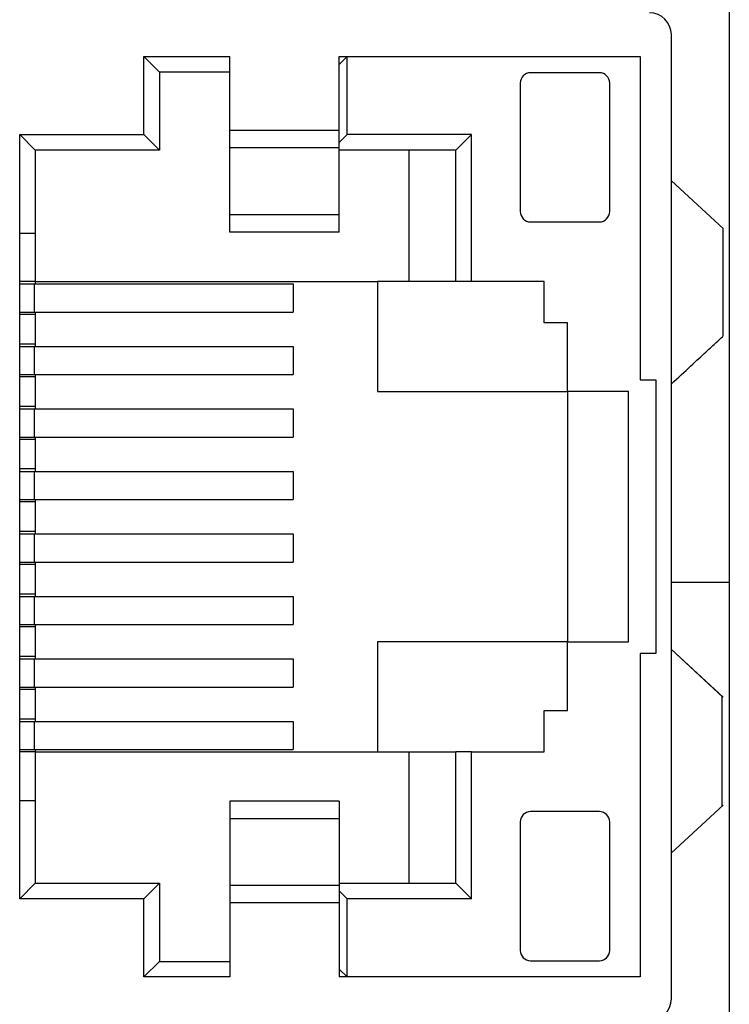
# Model space of a CAD drawing. Units: inches. Extents: x 0.43 to 8.11, y -6.69 to -4.28.
# Drawn here: x 2.79 to 2.9, y -5.62 to -5.47 of the extents above; entities that cross this region are included whole.
import ezdxf

# ---------------------------------------------------------------- set-up
doc = ezdxf.new("R2010")
doc.units = ezdxf.units.IN
doc.header["$MEASUREMENT"] = 0
doc.layers.add('Layer 1', color=7, linetype='Continuous')

# ---------------------------------------------------------------- blocks, each defined once
blk = doc.blocks.new('block 700')
at = {"layer": 'Layer 1', "color": 7, "lineweight": 25}
blk.add_lwpolyline([(2.89292, -5.49208), (2.90118, -5.4997)], dxfattribs=at)
blk = doc.blocks.new('block 701')
at = {"layer": 'Layer 1', "color": 7, "lineweight": 25}
blk.add_open_spline([(2.89292, -5.52458), (2.89399, -5.52359), (2.89505, -5.52261), (2.896, -5.52174), (2.89694, -5.52086), (2.89776, -5.5201), (2.89844, -5.51948), (2.89913, -5.51885), (2.89967, -5.51835), (2.90007, -5.51797), (2.90048, -5.51761), (2.90074, -5.51736), (2.90091, -5.5172), (2.90108, -5.51705), (2.90115, -5.51698), (2.90117, -5.51697)], degree=3, knots=[0, 0, 0, 0, 1, 1, 1, 2, 2, 2, 3, 3, 3, 4, 4, 4, 5, 5, 5, 5], dxfattribs=at)
blk = doc.blocks.new('block 703')
at = {"layer": 'Layer 1', "color": 7, "lineweight": 25}
blk.add_lwpolyline([(2.89292, -5.56707), (2.90115, -5.57467)], dxfattribs=at)
blk = doc.blocks.new('block 704')
at = {"layer": 'Layer 1', "color": 7, "lineweight": 25}
blk.add_lwpolyline([(2.89292, -5.59958), (2.90118, -5.59196)], dxfattribs=at)
blk = doc.blocks.new('block 707')
at = {"layer": 'Layer 1', "color": 7, "lineweight": 25}
blk.add_lwpolyline([(2.78867, -5.57857), (2.791, -5.57857)], dxfattribs=at)
blk = doc.blocks.new('block 708')
at = {"layer": 'Layer 1', "color": 7, "lineweight": 25}
blk.add_lwpolyline([(2.78867, -5.51308), (2.791, -5.51308)], dxfattribs=at)
blk = doc.blocks.new('block 709')
at = {"layer": 'Layer 1', "color": 7, "lineweight": 25}
blk.add_lwpolyline([(2.78867, -5.52307), (2.791, -5.52307)], dxfattribs=at)
blk = doc.blocks.new('block 710')
at = {"layer": 'Layer 1', "color": 7, "lineweight": 25}
blk.add_lwpolyline([(2.78867, -5.53308), (2.791, -5.53308)], dxfattribs=at)
blk = doc.blocks.new('block 711')
at = {"layer": 'Layer 1', "color": 7, "lineweight": 25}
blk.add_lwpolyline([(2.78867, -5.54308), (2.791, -5.54308)], dxfattribs=at)
blk = doc.blocks.new('block 712')
at = {"layer": 'Layer 1', "color": 7, "lineweight": 25}
blk.add_lwpolyline([(2.78867, -5.55307), (2.791, -5.55307)], dxfattribs=at)
blk = doc.blocks.new('block 713')
at = {"layer": 'Layer 1', "color": 7, "lineweight": 25}
blk.add_lwpolyline([(2.78867, -5.56307), (2.791, -5.56307)], dxfattribs=at)
blk = doc.blocks.new('block 714')
at = {"layer": 'Layer 1', "color": 7, "lineweight": 25}
blk.add_lwpolyline([(2.78867, -5.57308), (2.791, -5.57308)], dxfattribs=at)
blk = doc.blocks.new('block 715')
at = {"layer": 'Layer 1', "color": 7, "lineweight": 25}
blk.add_lwpolyline([(2.78867, -5.58308), (2.791, -5.58308)], dxfattribs=at)
blk = doc.blocks.new('block 716')
at = {"layer": 'Layer 1', "color": 7, "lineweight": 25}
blk.add_lwpolyline([(2.78867, -5.50857), (2.791, -5.50857)], dxfattribs=at)
blk = doc.blocks.new('block 717')
at = {"layer": 'Layer 1', "color": 7, "lineweight": 25}
blk.add_lwpolyline([(2.78867, -5.51858), (2.791, -5.51858)], dxfattribs=at)
blk = doc.blocks.new('block 718')
at = {"layer": 'Layer 1', "color": 7, "lineweight": 25}
blk.add_lwpolyline([(2.78867, -5.52858), (2.791, -5.52858)], dxfattribs=at)
blk = doc.blocks.new('block 719')
at = {"layer": 'Layer 1', "color": 7, "lineweight": 25}
blk.add_lwpolyline([(2.78867, -5.53857), (2.791, -5.53857)], dxfattribs=at)
blk = doc.blocks.new('block 720')
at = {"layer": 'Layer 1', "color": 7, "lineweight": 25}
blk.add_lwpolyline([(2.78867, -5.54857), (2.791, -5.54857)], dxfattribs=at)
blk = doc.blocks.new('block 721')
at = {"layer": 'Layer 1', "color": 7, "lineweight": 25}
blk.add_lwpolyline([(2.78867, -5.55858), (2.791, -5.55858)], dxfattribs=at)
blk = doc.blocks.new('block 722')
at = {"layer": 'Layer 1', "color": 7, "lineweight": 25}
blk.add_lwpolyline([(2.78867, -5.56858), (2.791, -5.56858)], dxfattribs=at)
blk = doc.blocks.new('block 1356')
at = {"layer": 'Layer 1', "color": 7, "lineweight": 25}
blk.add_lwpolyline([(2.89292, -5.49208), (2.90118, -5.4997)], dxfattribs=at)
blk = doc.blocks.new('block 1357')
at = {"layer": 'Layer 1', "color": 7, "lineweight": 25}
blk.add_lwpolyline([(2.85093, -5.4872), (2.85093, -5.50821)], dxfattribs=at)
blk = doc.blocks.new('block 1358')
at = {"layer": 'Layer 1', "color": 7, "lineweight": 25}
blk.add_open_spline([(2.89292, -5.52458), (2.89399, -5.52359), (2.89505, -5.52261), (2.896, -5.52174), (2.89694, -5.52086), (2.89776, -5.5201), (2.89844, -5.51948), (2.89913, -5.51885), (2.89967, -5.51835), (2.90007, -5.51797), (2.90048, -5.51761), (2.90074, -5.51736), (2.90091, -5.5172), (2.90108, -5.51705), (2.90115, -5.51698), (2.90117, -5.51697)], degree=3, knots=[0, 0, 0, 0, 1, 1, 1, 2, 2, 2, 3, 3, 3, 4, 4, 4, 5, 5, 5, 5], dxfattribs=at)
blk = doc.blocks.new('block 1359')
at = {"layer": 'Layer 1', "color": 7, "lineweight": 25}
blk.add_lwpolyline([(2.78867, -5.50045), (2.79117, -5.50045)], dxfattribs=at)
blk = doc.blocks.new('block 1361')
at = {"layer": 'Layer 1', "color": 7, "lineweight": 25}
blk.add_lwpolyline([(2.90105, -5.59208), (2.90105, -5.57457)], dxfattribs=at)
blk = doc.blocks.new('block 1362')
at = {"layer": 'Layer 1', "color": 7, "lineweight": 25}
blk.add_lwpolyline([(2.89292, -5.56707), (2.90118, -5.57469)], dxfattribs=at)
blk = doc.blocks.new('block 1363')
at = {"layer": 'Layer 1', "color": 7, "lineweight": 25}
blk.add_lwpolyline([(2.89292, -5.59958), (2.90118, -5.59196)], dxfattribs=at)
blk = doc.blocks.new('block 1364')
at = {"layer": 'Layer 1', "color": 7, "lineweight": 25}
blk.add_lwpolyline([(2.89292, -5.62295), (2.89292, -5.4687)], dxfattribs=at)
blk = doc.blocks.new('block 1388')
at = {"layer": 'Layer 1', "color": 7, "lineweight": 25}
blk.add_open_spline([(2.88942, -5.62645), (2.89136, -5.62645), (2.89292, -5.62488), (2.89292, -5.62295)], degree=3, dxfattribs=at)
blk = doc.blocks.new('block 1389')
at = {"layer": 'Layer 1', "color": 7, "lineweight": 25}
blk.add_open_spline([(2.89292, -5.4687), (2.89292, -5.46677), (2.89136, -5.4652), (2.88942, -5.4652)], degree=3, dxfattribs=at)
blk = doc.blocks.new('block 1390')
at = {"layer": 'Layer 1', "color": 7, "lineweight": 25}
blk.add_lwpolyline([(2.88792, -5.4722), (2.88792, -5.52395)], dxfattribs=at)
blk = doc.blocks.new('block 1391')
at = {"layer": 'Layer 1', "color": 7, "lineweight": 25}
blk.add_lwpolyline([(2.88792, -5.52395), (2.89042, -5.52395)], dxfattribs=at)
blk = doc.blocks.new('block 1392')
at = {"layer": 'Layer 1', "color": 7, "lineweight": 25}
blk.add_lwpolyline([(2.89042, -5.52395), (2.89042, -5.56769)], dxfattribs=at)
blk = doc.blocks.new('block 1393')
at = {"layer": 'Layer 1', "color": 7, "lineweight": 25}
blk.add_lwpolyline([(2.89042, -5.56769), (2.88792, -5.56769)], dxfattribs=at)
blk = doc.blocks.new('block 1394')
at = {"layer": 'Layer 1', "color": 7, "lineweight": 25}
blk.add_lwpolyline([(2.88792, -5.56769), (2.88792, -5.61945)], dxfattribs=at)
blk = doc.blocks.new('block 1395')
at = {"layer": 'Layer 1', "color": 7, "lineweight": 25}
blk.add_lwpolyline([(2.88792, -5.61945), (2.8398, -5.61945)], dxfattribs=at)
blk = doc.blocks.new('block 1396')
at = {"layer": 'Layer 1', "color": 7, "lineweight": 25}
blk.add_lwpolyline([(2.8398, -5.60761), (2.8398, -5.61945)], dxfattribs=at)
blk = doc.blocks.new('block 1397')
at = {"layer": 'Layer 1', "color": 7, "lineweight": 25}
blk.add_lwpolyline([(2.8398, -5.60761), (2.8223, -5.60761)], dxfattribs=at)
blk = doc.blocks.new('block 1398')
at = {"layer": 'Layer 1', "color": 7, "lineweight": 25}
blk.add_lwpolyline([(2.8223, -5.60761), (2.8223, -5.61945)], dxfattribs=at)
blk = doc.blocks.new('block 1399')
at = {"layer": 'Layer 1', "color": 7, "lineweight": 25}
blk.add_lwpolyline([(2.8223, -5.61945), (2.80855, -5.61945)], dxfattribs=at)
blk = doc.blocks.new('block 1400')
at = {"layer": 'Layer 1', "color": 7, "lineweight": 25}
blk.add_lwpolyline([(2.80855, -5.61945), (2.80855, -5.60695)], dxfattribs=at)
blk = doc.blocks.new('block 1401')
at = {"layer": 'Layer 1', "color": 7, "lineweight": 25}
blk.add_lwpolyline([(2.80855, -5.60695), (2.78867, -5.60695)], dxfattribs=at)
blk = doc.blocks.new('block 1402')
at = {"layer": 'Layer 1', "color": 7, "lineweight": 25}
blk.add_lwpolyline([(2.78867, -5.60695), (2.78867, -5.4847)], dxfattribs=at)
blk = doc.blocks.new('block 1403')
at = {"layer": 'Layer 1', "color": 7, "lineweight": 25}
blk.add_lwpolyline([(2.78867, -5.4847), (2.80855, -5.4847)], dxfattribs=at)
blk = doc.blocks.new('block 1404')
at = {"layer": 'Layer 1', "color": 7, "lineweight": 25}
blk.add_lwpolyline([(2.80855, -5.4847), (2.80855, -5.4722)], dxfattribs=at)
blk = doc.blocks.new('block 1405')
at = {"layer": 'Layer 1', "color": 7, "lineweight": 25}
blk.add_lwpolyline([(2.80855, -5.4722), (2.8223, -5.4722)], dxfattribs=at)
blk = doc.blocks.new('block 1406')
at = {"layer": 'Layer 1', "color": 7, "lineweight": 25}
blk.add_lwpolyline([(2.8223, -5.48404), (2.8223, -5.4722)], dxfattribs=at)
blk = doc.blocks.new('block 1407')
at = {"layer": 'Layer 1', "color": 7, "lineweight": 25}
blk.add_lwpolyline([(2.8398, -5.48404), (2.8223, -5.48404)], dxfattribs=at)
blk = doc.blocks.new('block 1408')
at = {"layer": 'Layer 1', "color": 7, "lineweight": 25}
blk.add_lwpolyline([(2.8398, -5.48404), (2.8398, -5.4722)], dxfattribs=at)
blk = doc.blocks.new('block 1409')
at = {"layer": 'Layer 1', "color": 7, "lineweight": 25}
blk.add_lwpolyline([(2.8398, -5.4722), (2.88792, -5.4722)], dxfattribs=at)
blk = doc.blocks.new('block 1410')
at = {"layer": 'Layer 1', "color": 7, "lineweight": 25}
blk.add_lwpolyline([(2.79117, -5.58346), (2.78867, -5.58346)], dxfattribs=at)
blk = doc.blocks.new('block 1411')
at = {"layer": 'Layer 1', "color": 7, "lineweight": 25}
blk.add_lwpolyline([(2.79117, -5.57821), (2.79117, -5.57857)], dxfattribs=at)
blk = doc.blocks.new('block 1412')
at = {"layer": 'Layer 1', "color": 7, "lineweight": 25}
blk.add_lwpolyline([(2.79117, -5.58308), (2.79117, -5.58346)], dxfattribs=at)
blk = doc.blocks.new('block 1413')
at = {"layer": 'Layer 1', "color": 7, "lineweight": 25}
blk.add_lwpolyline([(2.79117, -5.57821), (2.78867, -5.57821)], dxfattribs=at)
blk = doc.blocks.new('block 1414')
at = {"layer": 'Layer 1', "color": 7, "lineweight": 25}
blk.add_lwpolyline([(2.79117, -5.57345), (2.78867, -5.57345)], dxfattribs=at)
blk = doc.blocks.new('block 1415')
at = {"layer": 'Layer 1', "color": 7, "lineweight": 25}
blk.add_lwpolyline([(2.79117, -5.5682), (2.79117, -5.56858)], dxfattribs=at)
blk = doc.blocks.new('block 1416')
at = {"layer": 'Layer 1', "color": 7, "lineweight": 25}
blk.add_lwpolyline([(2.79117, -5.57308), (2.79117, -5.57345)], dxfattribs=at)
blk = doc.blocks.new('block 1417')
at = {"layer": 'Layer 1', "color": 7, "lineweight": 25}
blk.add_lwpolyline([(2.79117, -5.5682), (2.78867, -5.5682)], dxfattribs=at)
blk = doc.blocks.new('block 1418')
at = {"layer": 'Layer 1', "color": 7, "lineweight": 25}
blk.add_lwpolyline([(2.79117, -5.56345), (2.78867, -5.56345)], dxfattribs=at)
blk = doc.blocks.new('block 1419')
at = {"layer": 'Layer 1', "color": 7, "lineweight": 25}
blk.add_lwpolyline([(2.79117, -5.5582), (2.79117, -5.55858)], dxfattribs=at)
blk = doc.blocks.new('block 1420')
at = {"layer": 'Layer 1', "color": 7, "lineweight": 25}
blk.add_lwpolyline([(2.79117, -5.56307), (2.79117, -5.56345)], dxfattribs=at)
blk = doc.blocks.new('block 1421')
at = {"layer": 'Layer 1', "color": 7, "lineweight": 25}
blk.add_lwpolyline([(2.79117, -5.5582), (2.78867, -5.5582)], dxfattribs=at)
blk = doc.blocks.new('block 1422')
at = {"layer": 'Layer 1', "color": 7, "lineweight": 25}
blk.add_lwpolyline([(2.79117, -5.55345), (2.78867, -5.55345)], dxfattribs=at)
blk = doc.blocks.new('block 1423')
at = {"layer": 'Layer 1', "color": 7, "lineweight": 25}
blk.add_lwpolyline([(2.79117, -5.5482), (2.79117, -5.54857)], dxfattribs=at)
blk = doc.blocks.new('block 1424')
at = {"layer": 'Layer 1', "color": 7, "lineweight": 25}
blk.add_lwpolyline([(2.79117, -5.55307), (2.79117, -5.55345)], dxfattribs=at)
blk = doc.blocks.new('block 1425')
at = {"layer": 'Layer 1', "color": 7, "lineweight": 25}
blk.add_lwpolyline([(2.79117, -5.5482), (2.78867, -5.5482)], dxfattribs=at)
blk = doc.blocks.new('block 1426')
at = {"layer": 'Layer 1', "color": 7, "lineweight": 25}
blk.add_lwpolyline([(2.79117, -5.54346), (2.78867, -5.54346)], dxfattribs=at)
blk = doc.blocks.new('block 1427')
at = {"layer": 'Layer 1', "color": 7, "lineweight": 25}
blk.add_lwpolyline([(2.79117, -5.53819), (2.79117, -5.53857)], dxfattribs=at)
blk = doc.blocks.new('block 1428')
at = {"layer": 'Layer 1', "color": 7, "lineweight": 25}
blk.add_lwpolyline([(2.79117, -5.54308), (2.79117, -5.54346)], dxfattribs=at)
blk = doc.blocks.new('block 1429')
at = {"layer": 'Layer 1', "color": 7, "lineweight": 25}
blk.add_lwpolyline([(2.79117, -5.53819), (2.78867, -5.53819)], dxfattribs=at)
blk = doc.blocks.new('block 1430')
at = {"layer": 'Layer 1', "color": 7, "lineweight": 25}
blk.add_lwpolyline([(2.79117, -5.53345), (2.78867, -5.53345)], dxfattribs=at)
blk = doc.blocks.new('block 1431')
at = {"layer": 'Layer 1', "color": 7, "lineweight": 25}
blk.add_lwpolyline([(2.79117, -5.5282), (2.79117, -5.52858)], dxfattribs=at)
blk = doc.blocks.new('block 1432')
at = {"layer": 'Layer 1', "color": 7, "lineweight": 25}
blk.add_lwpolyline([(2.79117, -5.53308), (2.79117, -5.53345)], dxfattribs=at)
blk = doc.blocks.new('block 1433')
at = {"layer": 'Layer 1', "color": 7, "lineweight": 25}
blk.add_lwpolyline([(2.79117, -5.5282), (2.78867, -5.5282)], dxfattribs=at)
blk = doc.blocks.new('block 1434')
at = {"layer": 'Layer 1', "color": 7, "lineweight": 25}
blk.add_lwpolyline([(2.79117, -5.52345), (2.78867, -5.52345)], dxfattribs=at)
blk = doc.blocks.new('block 1435')
at = {"layer": 'Layer 1', "color": 7, "lineweight": 25}
blk.add_lwpolyline([(2.79117, -5.5182), (2.79117, -5.51858)], dxfattribs=at)
blk = doc.blocks.new('block 1436')
at = {"layer": 'Layer 1', "color": 7, "lineweight": 25}
blk.add_lwpolyline([(2.79117, -5.52307), (2.79117, -5.52345)], dxfattribs=at)
blk = doc.blocks.new('block 1437')
at = {"layer": 'Layer 1', "color": 7, "lineweight": 25}
blk.add_lwpolyline([(2.79117, -5.5182), (2.78867, -5.5182)], dxfattribs=at)
blk = doc.blocks.new('block 1438')
at = {"layer": 'Layer 1', "color": 7, "lineweight": 25}
blk.add_lwpolyline([(2.79117, -5.51345), (2.78867, -5.51345)], dxfattribs=at)
blk = doc.blocks.new('block 1439')
at = {"layer": 'Layer 1', "color": 7, "lineweight": 25}
blk.add_lwpolyline([(2.79117, -5.50821), (2.79117, -5.50857)], dxfattribs=at)
blk = doc.blocks.new('block 1440')
at = {"layer": 'Layer 1', "color": 7, "lineweight": 25}
blk.add_lwpolyline([(2.79117, -5.51308), (2.79117, -5.51345)], dxfattribs=at)
blk = doc.blocks.new('block 1441')
at = {"layer": 'Layer 1', "color": 7, "lineweight": 25}
blk.add_lwpolyline([(2.79117, -5.50821), (2.78867, -5.50821)], dxfattribs=at)
blk = doc.blocks.new('block 1442')
at = {"layer": 'Layer 1', "color": 7, "lineweight": 25}
blk.add_lwpolyline([(2.78867, -5.5912), (2.79117, -5.5912)], dxfattribs=at)
blk = doc.blocks.new('block 1443')
at = {"layer": 'Layer 1', "color": 7, "lineweight": 25}
blk.add_lwpolyline([(2.79117, -5.58346), (2.79117, -5.5912)], dxfattribs=at)
blk = doc.blocks.new('block 1444')
at = {"layer": 'Layer 1', "color": 7, "lineweight": 25}
blk.add_lwpolyline([(2.79117, -5.51345), (2.79117, -5.5182)], dxfattribs=at)
blk = doc.blocks.new('block 1445')
at = {"layer": 'Layer 1', "color": 7, "lineweight": 25}
blk.add_lwpolyline([(2.79117, -5.52345), (2.79117, -5.5282)], dxfattribs=at)
blk = doc.blocks.new('block 1446')
at = {"layer": 'Layer 1', "color": 7, "lineweight": 25}
blk.add_lwpolyline([(2.79117, -5.53345), (2.79117, -5.53819)], dxfattribs=at)
blk = doc.blocks.new('block 1447')
at = {"layer": 'Layer 1', "color": 7, "lineweight": 25}
blk.add_lwpolyline([(2.79117, -5.54346), (2.79117, -5.5482)], dxfattribs=at)
blk = doc.blocks.new('block 1448')
at = {"layer": 'Layer 1', "color": 7, "lineweight": 25}
blk.add_lwpolyline([(2.79117, -5.55345), (2.79117, -5.5582)], dxfattribs=at)
blk = doc.blocks.new('block 1449')
at = {"layer": 'Layer 1', "color": 7, "lineweight": 25}
blk.add_lwpolyline([(2.79117, -5.56345), (2.79117, -5.5682)], dxfattribs=at)
blk = doc.blocks.new('block 1450')
at = {"layer": 'Layer 1', "color": 7, "lineweight": 25}
blk.add_lwpolyline([(2.79117, -5.57345), (2.79117, -5.57821)], dxfattribs=at)
blk = doc.blocks.new('block 1451')
at = {"layer": 'Layer 1', "color": 7, "lineweight": 25}
blk.add_lwpolyline([(2.79117, -5.5912), (2.79117, -5.60445)], dxfattribs=at)
blk = doc.blocks.new('block 1452')
at = {"layer": 'Layer 1', "color": 7, "lineweight": 25}
blk.add_lwpolyline([(2.79117, -5.4872), (2.79117, -5.50045)], dxfattribs=at)
blk = doc.blocks.new('block 1453')
at = {"layer": 'Layer 1', "color": 7, "lineweight": 25}
blk.add_lwpolyline([(2.79117, -5.50045), (2.79117, -5.50821)], dxfattribs=at)
blk = doc.blocks.new('block 1454')
at = {"layer": 'Layer 1', "color": 7, "lineweight": 25}
blk.add_lwpolyline([(2.78867, -5.57857), (2.791, -5.57857)], dxfattribs=at)
blk = doc.blocks.new('block 1455')
at = {"layer": 'Layer 1', "color": 7, "lineweight": 25}
blk.add_lwpolyline([(2.791, -5.57857), (2.83242, -5.57857)], dxfattribs=at)
blk = doc.blocks.new('block 1489')
at = {"layer": 'Layer 1', "color": 7, "lineweight": 25}
blk.add_lwpolyline([(2.8398, -5.48683), (2.8398, -5.48404)], dxfattribs=at)
blk = doc.blocks.new('block 1490')
at = {"layer": 'Layer 1', "color": 7, "lineweight": 25}
blk.add_lwpolyline([(2.8398, -5.49752), (2.8398, -5.48683)], dxfattribs=at)
blk = doc.blocks.new('block 1491')
at = {"layer": 'Layer 1', "color": 7, "lineweight": 25}
blk.add_lwpolyline([(2.8398, -5.50033), (2.8398, -5.49752)], dxfattribs=at)
blk = doc.blocks.new('block 1492')
at = {"layer": 'Layer 1', "color": 7, "lineweight": 25}
blk.add_lwpolyline([(2.8223, -5.48683), (2.8223, -5.48404)], dxfattribs=at)
blk = doc.blocks.new('block 1493')
at = {"layer": 'Layer 1', "color": 7, "lineweight": 25}
blk.add_lwpolyline([(2.8398, -5.48683), (2.8223, -5.48683)], dxfattribs=at)
blk = doc.blocks.new('block 1494')
at = {"layer": 'Layer 1', "color": 7, "lineweight": 25}
blk.add_lwpolyline([(2.8223, -5.50033), (2.8223, -5.49752)], dxfattribs=at)
blk = doc.blocks.new('block 1495')
at = {"layer": 'Layer 1', "color": 7, "lineweight": 25}
blk.add_lwpolyline([(2.8223, -5.49752), (2.8223, -5.48683)], dxfattribs=at)
blk = doc.blocks.new('block 1496')
at = {"layer": 'Layer 1', "color": 7, "lineweight": 25}
blk.add_lwpolyline([(2.8223, -5.60482), (2.8223, -5.60761)], dxfattribs=at)
blk = doc.blocks.new('block 1497')
at = {"layer": 'Layer 1', "color": 7, "lineweight": 25}
blk.add_lwpolyline([(2.8223, -5.59414), (2.8223, -5.60482)], dxfattribs=at)
blk = doc.blocks.new('block 1498')
at = {"layer": 'Layer 1', "color": 7, "lineweight": 25}
blk.add_lwpolyline([(2.8223, -5.59132), (2.8223, -5.59414)], dxfattribs=at)
blk = doc.blocks.new('block 1499')
at = {"layer": 'Layer 1', "color": 7, "lineweight": 25}
blk.add_lwpolyline([(2.8398, -5.60482), (2.8223, -5.60482)], dxfattribs=at)
blk = doc.blocks.new('block 1500')
at = {"layer": 'Layer 1', "color": 7, "lineweight": 25}
blk.add_lwpolyline([(2.8398, -5.60482), (2.8398, -5.60761)], dxfattribs=at)
blk = doc.blocks.new('block 1501')
at = {"layer": 'Layer 1', "color": 7, "lineweight": 25}
blk.add_lwpolyline([(2.8398, -5.59132), (2.8398, -5.59414)], dxfattribs=at)
blk = doc.blocks.new('block 1502')
at = {"layer": 'Layer 1', "color": 7, "lineweight": 25}
blk.add_lwpolyline([(2.8398, -5.59414), (2.8398, -5.60482)], dxfattribs=at)
blk = doc.blocks.new('block 1503')
at = {"layer": 'Layer 1', "color": 7, "lineweight": 25}
blk.add_lwpolyline([(2.791, -5.51308), (2.83242, -5.51308)], dxfattribs=at)
blk = doc.blocks.new('block 1504')
at = {"layer": 'Layer 1', "color": 7, "lineweight": 25}
blk.add_lwpolyline([(2.78867, -5.51308), (2.791, -5.51308)], dxfattribs=at)
blk = doc.blocks.new('block 1505')
at = {"layer": 'Layer 1', "color": 7, "lineweight": 25}
blk.add_lwpolyline([(2.791, -5.52307), (2.83242, -5.52307)], dxfattribs=at)
blk = doc.blocks.new('block 1506')
at = {"layer": 'Layer 1', "color": 7, "lineweight": 25}
blk.add_lwpolyline([(2.78867, -5.52307), (2.791, -5.52307)], dxfattribs=at)
blk = doc.blocks.new('block 1507')
at = {"layer": 'Layer 1', "color": 7, "lineweight": 25}
blk.add_lwpolyline([(2.791, -5.53308), (2.83242, -5.53308)], dxfattribs=at)
blk = doc.blocks.new('block 1508')
at = {"layer": 'Layer 1', "color": 7, "lineweight": 25}
blk.add_lwpolyline([(2.78867, -5.53308), (2.791, -5.53308)], dxfattribs=at)
blk = doc.blocks.new('block 1509')
at = {"layer": 'Layer 1', "color": 7, "lineweight": 25}
blk.add_lwpolyline([(2.791, -5.54308), (2.83242, -5.54308)], dxfattribs=at)
blk = doc.blocks.new('block 1510')
at = {"layer": 'Layer 1', "color": 7, "lineweight": 25}
blk.add_lwpolyline([(2.78867, -5.54308), (2.791, -5.54308)], dxfattribs=at)
blk = doc.blocks.new('block 1511')
at = {"layer": 'Layer 1', "color": 7, "lineweight": 25}
blk.add_lwpolyline([(2.791, -5.55307), (2.83242, -5.55307)], dxfattribs=at)
blk = doc.blocks.new('block 1512')
at = {"layer": 'Layer 1', "color": 7, "lineweight": 25}
blk.add_lwpolyline([(2.78867, -5.55307), (2.791, -5.55307)], dxfattribs=at)
blk = doc.blocks.new('block 1513')
at = {"layer": 'Layer 1', "color": 7, "lineweight": 25}
blk.add_lwpolyline([(2.791, -5.56307), (2.83242, -5.56307)], dxfattribs=at)
blk = doc.blocks.new('block 1514')
at = {"layer": 'Layer 1', "color": 7, "lineweight": 25}
blk.add_lwpolyline([(2.78867, -5.56307), (2.791, -5.56307)], dxfattribs=at)
blk = doc.blocks.new('block 1515')
at = {"layer": 'Layer 1', "color": 7, "lineweight": 25}
blk.add_lwpolyline([(2.791, -5.57308), (2.83242, -5.57308)], dxfattribs=at)
blk = doc.blocks.new('block 1516')
at = {"layer": 'Layer 1', "color": 7, "lineweight": 25}
blk.add_lwpolyline([(2.78867, -5.57308), (2.791, -5.57308)], dxfattribs=at)
blk = doc.blocks.new('block 1517')
at = {"layer": 'Layer 1', "color": 7, "lineweight": 25}
blk.add_lwpolyline([(2.791, -5.58308), (2.83242, -5.58308)], dxfattribs=at)
blk = doc.blocks.new('block 1518')
at = {"layer": 'Layer 1', "color": 7, "lineweight": 25}
blk.add_lwpolyline([(2.78867, -5.58308), (2.791, -5.58308)], dxfattribs=at)
blk = doc.blocks.new('block 1535')
at = {"layer": 'Layer 1', "color": 7, "lineweight": 25}
blk.add_lwpolyline([(2.84104, -5.4847), (2.84104, -5.4722)], dxfattribs=at)
blk = doc.blocks.new('block 1536')
at = {"layer": 'Layer 1', "color": 7, "lineweight": 25}
blk.add_lwpolyline([(2.86092, -5.4847), (2.84104, -5.4847)], dxfattribs=at)
blk = doc.blocks.new('block 1537')
at = {"layer": 'Layer 1', "color": 7, "lineweight": 25}
blk.add_lwpolyline([(2.86092, -5.50821), (2.86092, -5.4847)], dxfattribs=at)
blk = doc.blocks.new('block 1538')
at = {"layer": 'Layer 1', "color": 7, "lineweight": 25}
blk.add_lwpolyline([(2.87255, -5.50821), (2.86092, -5.50821)], dxfattribs=at)
blk = doc.blocks.new('block 1539')
at = {"layer": 'Layer 1', "color": 7, "lineweight": 25}
blk.add_lwpolyline([(2.87255, -5.51482), (2.87255, -5.50821)], dxfattribs=at)
blk = doc.blocks.new('block 1540')
at = {"layer": 'Layer 1', "color": 7, "lineweight": 25}
blk.add_lwpolyline([(2.8763, -5.51482), (2.87255, -5.51482)], dxfattribs=at)
blk = doc.blocks.new('block 1541')
at = {"layer": 'Layer 1', "color": 7, "lineweight": 25}
blk.add_lwpolyline([(2.8763, -5.52582), (2.8763, -5.51482)], dxfattribs=at)
blk = doc.blocks.new('block 1542')
at = {"layer": 'Layer 1', "color": 7, "lineweight": 25}
blk.add_lwpolyline([(2.88605, -5.52582), (2.8763, -5.52582)], dxfattribs=at)
blk = doc.blocks.new('block 1543')
at = {"layer": 'Layer 1', "color": 7, "lineweight": 25}
blk.add_lwpolyline([(2.88605, -5.56582), (2.88605, -5.52582)], dxfattribs=at)
blk = doc.blocks.new('block 1544')
at = {"layer": 'Layer 1', "color": 7, "lineweight": 25}
blk.add_lwpolyline([(2.8763, -5.56582), (2.88605, -5.56582)], dxfattribs=at)
blk = doc.blocks.new('block 1545')
at = {"layer": 'Layer 1', "color": 7, "lineweight": 25}
blk.add_lwpolyline([(2.8763, -5.57682), (2.8763, -5.56582)], dxfattribs=at)
blk = doc.blocks.new('block 1546')
at = {"layer": 'Layer 1', "color": 7, "lineweight": 25}
blk.add_lwpolyline([(2.87255, -5.57682), (2.8763, -5.57682)], dxfattribs=at)
blk = doc.blocks.new('block 1547')
at = {"layer": 'Layer 1', "color": 7, "lineweight": 25}
blk.add_lwpolyline([(2.87255, -5.58346), (2.87255, -5.57682)], dxfattribs=at)
blk = doc.blocks.new('block 1548')
at = {"layer": 'Layer 1', "color": 7, "lineweight": 25}
blk.add_lwpolyline([(2.86092, -5.58346), (2.87255, -5.58346)], dxfattribs=at)
blk = doc.blocks.new('block 1549')
at = {"layer": 'Layer 1', "color": 7, "lineweight": 25}
blk.add_lwpolyline([(2.86092, -5.60695), (2.86092, -5.58346)], dxfattribs=at)
blk = doc.blocks.new('block 1550')
at = {"layer": 'Layer 1', "color": 7, "lineweight": 25}
blk.add_lwpolyline([(2.86092, -5.60695), (2.84104, -5.60695)], dxfattribs=at)
blk = doc.blocks.new('block 1551')
at = {"layer": 'Layer 1', "color": 7, "lineweight": 25}
blk.add_lwpolyline([(2.84104, -5.61945), (2.84104, -5.60695)], dxfattribs=at)
blk = doc.blocks.new('block 1552')
at = {"layer": 'Layer 1', "color": 7, "lineweight": 25}
blk.add_lwpolyline([(2.80855, -5.4722), (2.81105, -5.4747)], dxfattribs=at)
blk = doc.blocks.new('block 1553')
at = {"layer": 'Layer 1', "color": 7, "lineweight": 25}
blk.add_lwpolyline([(2.8223, -5.4747), (2.81105, -5.4747)], dxfattribs=at)
blk = doc.blocks.new('block 1554')
at = {"layer": 'Layer 1', "color": 7, "lineweight": 25}
blk.add_lwpolyline([(2.84104, -5.4722), (2.8398, -5.47346)], dxfattribs=at)
blk = doc.blocks.new('block 1555')
at = {"layer": 'Layer 1', "color": 7, "lineweight": 25}
blk.add_lwpolyline([(2.8398, -5.50033), (2.8223, -5.50033)], dxfattribs=at)
blk = doc.blocks.new('block 1556')
at = {"layer": 'Layer 1', "color": 7, "lineweight": 25}
blk.add_lwpolyline([(2.8398, -5.49752), (2.8223, -5.49752)], dxfattribs=at)
blk = doc.blocks.new('block 1557')
at = {"layer": 'Layer 1', "color": 7, "lineweight": 25}
blk.add_lwpolyline([(2.80855, -5.4847), (2.81105, -5.4872)], dxfattribs=at)
blk = doc.blocks.new('block 1558')
at = {"layer": 'Layer 1', "color": 7, "lineweight": 25}
blk.add_lwpolyline([(2.81105, -5.4747), (2.81105, -5.4872)], dxfattribs=at)
blk = doc.blocks.new('block 1559')
at = {"layer": 'Layer 1', "color": 7, "lineweight": 25}
blk.add_lwpolyline([(2.78867, -5.4847), (2.79117, -5.4872)], dxfattribs=at)
blk = doc.blocks.new('block 1560')
at = {"layer": 'Layer 1', "color": 7, "lineweight": 25}
blk.add_lwpolyline([(2.80855, -5.60695), (2.81105, -5.60445)], dxfattribs=at)
blk = doc.blocks.new('block 1561')
at = {"layer": 'Layer 1', "color": 7, "lineweight": 25}
blk.add_lwpolyline([(2.79117, -5.60445), (2.81105, -5.60445)], dxfattribs=at)
blk = doc.blocks.new('block 1562')
at = {"layer": 'Layer 1', "color": 7, "lineweight": 25}
blk.add_lwpolyline([(2.78867, -5.60695), (2.79117, -5.60445)], dxfattribs=at)
blk = doc.blocks.new('block 1563')
at = {"layer": 'Layer 1', "color": 7, "lineweight": 25}
blk.add_lwpolyline([(2.81105, -5.61696), (2.8223, -5.61696)], dxfattribs=at)
blk = doc.blocks.new('block 1564')
at = {"layer": 'Layer 1', "color": 7, "lineweight": 25}
blk.add_lwpolyline([(2.80855, -5.61945), (2.81105, -5.61696)], dxfattribs=at)
blk = doc.blocks.new('block 1565')
at = {"layer": 'Layer 1', "color": 7, "lineweight": 25}
blk.add_lwpolyline([(2.84104, -5.61945), (2.8398, -5.6182)], dxfattribs=at)
blk = doc.blocks.new('block 1566')
at = {"layer": 'Layer 1', "color": 7, "lineweight": 25}
blk.add_lwpolyline([(2.8398, -5.59132), (2.8223, -5.59132)], dxfattribs=at)
blk = doc.blocks.new('block 1567')
at = {"layer": 'Layer 1', "color": 7, "lineweight": 25}
blk.add_lwpolyline([(2.8398, -5.59414), (2.8223, -5.59414)], dxfattribs=at)
blk = doc.blocks.new('block 1568')
at = {"layer": 'Layer 1', "color": 7, "lineweight": 25}
blk.add_lwpolyline([(2.83242, -5.50857), (2.83242, -5.51308)], dxfattribs=at)
blk = doc.blocks.new('block 1569')
at = {"layer": 'Layer 1', "color": 7, "lineweight": 25}
blk.add_lwpolyline([(2.791, -5.50857), (2.83242, -5.50857)], dxfattribs=at)
blk = doc.blocks.new('block 1570')
at = {"layer": 'Layer 1', "color": 7, "lineweight": 25}
blk.add_lwpolyline([(2.791, -5.50857), (2.791, -5.51308)], dxfattribs=at)
blk = doc.blocks.new('block 1571')
at = {"layer": 'Layer 1', "color": 7, "lineweight": 25}
blk.add_lwpolyline([(2.78867, -5.50857), (2.791, -5.50857)], dxfattribs=at)
blk = doc.blocks.new('block 1572')
at = {"layer": 'Layer 1', "color": 7, "lineweight": 25}
blk.add_lwpolyline([(2.83242, -5.51858), (2.83242, -5.52307)], dxfattribs=at)
blk = doc.blocks.new('block 1573')
at = {"layer": 'Layer 1', "color": 7, "lineweight": 25}
blk.add_lwpolyline([(2.791, -5.51858), (2.83242, -5.51858)], dxfattribs=at)
blk = doc.blocks.new('block 1574')
at = {"layer": 'Layer 1', "color": 7, "lineweight": 25}
blk.add_lwpolyline([(2.791, -5.51858), (2.791, -5.52307)], dxfattribs=at)
blk = doc.blocks.new('block 1575')
at = {"layer": 'Layer 1', "color": 7, "lineweight": 25}
blk.add_lwpolyline([(2.78867, -5.51858), (2.791, -5.51858)], dxfattribs=at)
blk = doc.blocks.new('block 1576')
at = {"layer": 'Layer 1', "color": 7, "lineweight": 25}
blk.add_lwpolyline([(2.83242, -5.52858), (2.83242, -5.53308)], dxfattribs=at)
blk = doc.blocks.new('block 1577')
at = {"layer": 'Layer 1', "color": 7, "lineweight": 25}
blk.add_lwpolyline([(2.791, -5.52858), (2.83242, -5.52858)], dxfattribs=at)
blk = doc.blocks.new('block 1578')
at = {"layer": 'Layer 1', "color": 7, "lineweight": 25}
blk.add_lwpolyline([(2.791, -5.52858), (2.791, -5.53308)], dxfattribs=at)
blk = doc.blocks.new('block 1579')
at = {"layer": 'Layer 1', "color": 7, "lineweight": 25}
blk.add_lwpolyline([(2.78867, -5.52858), (2.791, -5.52858)], dxfattribs=at)
blk = doc.blocks.new('block 1580')
at = {"layer": 'Layer 1', "color": 7, "lineweight": 25}
blk.add_lwpolyline([(2.83242, -5.53857), (2.83242, -5.54308)], dxfattribs=at)
blk = doc.blocks.new('block 1581')
at = {"layer": 'Layer 1', "color": 7, "lineweight": 25}
blk.add_lwpolyline([(2.791, -5.53857), (2.83242, -5.53857)], dxfattribs=at)
blk = doc.blocks.new('block 1582')
at = {"layer": 'Layer 1', "color": 7, "lineweight": 25}
blk.add_lwpolyline([(2.791, -5.53857), (2.791, -5.54308)], dxfattribs=at)
blk = doc.blocks.new('block 1583')
at = {"layer": 'Layer 1', "color": 7, "lineweight": 25}
blk.add_lwpolyline([(2.78867, -5.53857), (2.791, -5.53857)], dxfattribs=at)
blk = doc.blocks.new('block 1584')
at = {"layer": 'Layer 1', "color": 7, "lineweight": 25}
blk.add_lwpolyline([(2.83242, -5.54857), (2.83242, -5.55307)], dxfattribs=at)
blk = doc.blocks.new('block 1585')
at = {"layer": 'Layer 1', "color": 7, "lineweight": 25}
blk.add_lwpolyline([(2.791, -5.54857), (2.83242, -5.54857)], dxfattribs=at)
blk = doc.blocks.new('block 1586')
at = {"layer": 'Layer 1', "color": 7, "lineweight": 25}
blk.add_lwpolyline([(2.791, -5.54857), (2.791, -5.55307)], dxfattribs=at)
blk = doc.blocks.new('block 1587')
at = {"layer": 'Layer 1', "color": 7, "lineweight": 25}
blk.add_lwpolyline([(2.78867, -5.54857), (2.791, -5.54857)], dxfattribs=at)
blk = doc.blocks.new('block 1588')
at = {"layer": 'Layer 1', "color": 7, "lineweight": 25}
blk.add_lwpolyline([(2.83242, -5.55858), (2.83242, -5.56307)], dxfattribs=at)
blk = doc.blocks.new('block 1589')
at = {"layer": 'Layer 1', "color": 7, "lineweight": 25}
blk.add_lwpolyline([(2.791, -5.55858), (2.83242, -5.55858)], dxfattribs=at)
blk = doc.blocks.new('block 1590')
at = {"layer": 'Layer 1', "color": 7, "lineweight": 25}
blk.add_lwpolyline([(2.791, -5.55858), (2.791, -5.56307)], dxfattribs=at)
blk = doc.blocks.new('block 1591')
at = {"layer": 'Layer 1', "color": 7, "lineweight": 25}
blk.add_lwpolyline([(2.78867, -5.55858), (2.791, -5.55858)], dxfattribs=at)
blk = doc.blocks.new('block 1592')
at = {"layer": 'Layer 1', "color": 7, "lineweight": 25}
blk.add_lwpolyline([(2.83242, -5.56858), (2.83242, -5.57308)], dxfattribs=at)
blk = doc.blocks.new('block 1593')
at = {"layer": 'Layer 1', "color": 7, "lineweight": 25}
blk.add_lwpolyline([(2.791, -5.56858), (2.83242, -5.56858)], dxfattribs=at)
blk = doc.blocks.new('block 1594')
at = {"layer": 'Layer 1', "color": 7, "lineweight": 25}
blk.add_lwpolyline([(2.791, -5.56858), (2.791, -5.57308)], dxfattribs=at)
blk = doc.blocks.new('block 1595')
at = {"layer": 'Layer 1', "color": 7, "lineweight": 25}
blk.add_lwpolyline([(2.78867, -5.56858), (2.791, -5.56858)], dxfattribs=at)
blk = doc.blocks.new('block 1596')
at = {"layer": 'Layer 1', "color": 7, "lineweight": 25}
blk.add_lwpolyline([(2.83242, -5.57857), (2.83242, -5.58308)], dxfattribs=at)
blk = doc.blocks.new('block 1597')
at = {"layer": 'Layer 1', "color": 7, "lineweight": 25}
blk.add_lwpolyline([(2.791, -5.57857), (2.791, -5.58308)], dxfattribs=at)
blk = doc.blocks.new('block 1606')
at = {"layer": 'Layer 1', "color": 7, "lineweight": 25}
blk.add_lwpolyline([(2.88305, -5.61521), (2.88305, -5.59465)], dxfattribs=at)
blk = doc.blocks.new('block 1607')
at = {"layer": 'Layer 1', "color": 7, "lineweight": 25}
blk.add_lwpolyline([(2.84104, -5.60695), (2.8398, -5.6057)], dxfattribs=at)
blk = doc.blocks.new('block 1608')
at = {"layer": 'Layer 1', "color": 7, "lineweight": 25}
blk.add_lwpolyline([(2.88305, -5.497), (2.88305, -5.47645)], dxfattribs=at)
blk = doc.blocks.new('block 1609')
at = {"layer": 'Layer 1', "color": 7, "lineweight": 25}
blk.add_lwpolyline([(2.86092, -5.60695), (2.85842, -5.60445)], dxfattribs=at)
blk = doc.blocks.new('block 1610')
at = {"layer": 'Layer 1', "color": 7, "lineweight": 25}
blk.add_lwpolyline([(2.8398, -5.60445), (2.85842, -5.60445)], dxfattribs=at)
blk = doc.blocks.new('block 1611')
at = {"layer": 'Layer 1', "color": 7, "lineweight": 25}
blk.add_lwpolyline([(2.85842, -5.50821), (2.84592, -5.50821)], dxfattribs=at)
blk = doc.blocks.new('block 1612')
at = {"layer": 'Layer 1', "color": 7, "lineweight": 25}
blk.add_lwpolyline([(2.84592, -5.58346), (2.85842, -5.58346)], dxfattribs=at)
blk = doc.blocks.new('block 1613')
at = {"layer": 'Layer 1', "color": 7, "lineweight": 25}
blk.add_open_spline([(2.88305, -5.59465), (2.88305, -5.59374), (2.88231, -5.593), (2.8814, -5.593)], degree=3, dxfattribs=at)
blk = doc.blocks.new('block 1614')
at = {"layer": 'Layer 1', "color": 7, "lineweight": 25}
blk.add_lwpolyline([(2.8814, -5.593), (2.8704, -5.593)], dxfattribs=at)
blk = doc.blocks.new('block 1615')
at = {"layer": 'Layer 1', "color": 7, "lineweight": 25}
blk.add_open_spline([(2.8704, -5.593), (2.86949, -5.593), (2.86875, -5.59374), (2.86875, -5.59465)], degree=3, dxfattribs=at)
blk = doc.blocks.new('block 1616')
at = {"layer": 'Layer 1', "color": 7, "lineweight": 25}
blk.add_lwpolyline([(2.86875, -5.59465), (2.86875, -5.61521)], dxfattribs=at)
blk = doc.blocks.new('block 1617')
at = {"layer": 'Layer 1', "color": 7, "lineweight": 25}
blk.add_open_spline([(2.86875, -5.61521), (2.86875, -5.61612), (2.86949, -5.61685), (2.8704, -5.61685)], degree=3, dxfattribs=at)
blk = doc.blocks.new('block 1618')
at = {"layer": 'Layer 1', "color": 7, "lineweight": 25}
blk.add_lwpolyline([(2.8704, -5.61685), (2.8814, -5.61685)], dxfattribs=at)
blk = doc.blocks.new('block 1619')
at = {"layer": 'Layer 1', "color": 7, "lineweight": 25}
blk.add_open_spline([(2.8814, -5.61685), (2.88231, -5.61685), (2.88305, -5.61612), (2.88305, -5.61521)], degree=3, dxfattribs=at)
blk = doc.blocks.new('block 1620')
at = {"layer": 'Layer 1', "color": 7, "lineweight": 25}
blk.add_lwpolyline([(2.85842, -5.50821), (2.85842, -5.4872)], dxfattribs=at)
blk = doc.blocks.new('block 1629')
at = {"layer": 'Layer 1', "color": 7, "lineweight": 25}
blk.add_lwpolyline([(2.81105, -5.4872), (2.79117, -5.4872)], dxfattribs=at)
blk = doc.blocks.new('block 1630')
at = {"layer": 'Layer 1', "color": 7, "lineweight": 25}
blk.add_lwpolyline([(2.81105, -5.60445), (2.81105, -5.61696)], dxfattribs=at)
blk = doc.blocks.new('block 1631')
at = {"layer": 'Layer 1', "color": 7, "lineweight": 25}
blk.add_lwpolyline([(2.79117, -5.50821), (2.84592, -5.50821)], dxfattribs=at)
blk = doc.blocks.new('block 1632')
at = {"layer": 'Layer 1', "color": 7, "lineweight": 25}
blk.add_lwpolyline([(2.79117, -5.58346), (2.84592, -5.58346)], dxfattribs=at)
blk = doc.blocks.new('block 1633')
at = {"layer": 'Layer 1', "color": 7, "lineweight": 25}
blk.add_lwpolyline([(2.85093, -5.58346), (2.85093, -5.60445)], dxfattribs=at)
blk = doc.blocks.new('block 1634')
at = {"layer": 'Layer 1', "color": 7, "lineweight": 25}
blk.add_open_spline([(2.88305, -5.47645), (2.88305, -5.47555), (2.88231, -5.4748), (2.8814, -5.4748)], degree=3, dxfattribs=at)
blk = doc.blocks.new('block 1635')
at = {"layer": 'Layer 1', "color": 7, "lineweight": 25}
blk.add_lwpolyline([(2.8814, -5.4748), (2.8704, -5.4748)], dxfattribs=at)
blk = doc.blocks.new('block 1636')
at = {"layer": 'Layer 1', "color": 7, "lineweight": 25}
blk.add_open_spline([(2.8704, -5.4748), (2.86949, -5.4748), (2.86875, -5.47555), (2.86875, -5.47645)], degree=3, dxfattribs=at)
blk = doc.blocks.new('block 1637')
at = {"layer": 'Layer 1', "color": 7, "lineweight": 25}
blk.add_lwpolyline([(2.86875, -5.47645), (2.86875, -5.497)], dxfattribs=at)
blk = doc.blocks.new('block 1638')
at = {"layer": 'Layer 1', "color": 7, "lineweight": 25}
blk.add_open_spline([(2.86875, -5.497), (2.86875, -5.49791), (2.86949, -5.49866), (2.8704, -5.49866)], degree=3, dxfattribs=at)
blk = doc.blocks.new('block 1639')
at = {"layer": 'Layer 1', "color": 7, "lineweight": 25}
blk.add_lwpolyline([(2.8704, -5.49866), (2.8814, -5.49866)], dxfattribs=at)
blk = doc.blocks.new('block 1640')
at = {"layer": 'Layer 1', "color": 7, "lineweight": 25}
blk.add_open_spline([(2.8814, -5.49866), (2.88231, -5.49866), (2.88305, -5.49791), (2.88305, -5.497)], degree=3, dxfattribs=at)
blk = doc.blocks.new('block 1641')
at = {"layer": 'Layer 1', "color": 7, "lineweight": 25}
blk.add_lwpolyline([(2.86092, -5.58346), (2.85842, -5.58346)], dxfattribs=at)
blk = doc.blocks.new('block 1642')
at = {"layer": 'Layer 1', "color": 7, "lineweight": 25}
blk.add_lwpolyline([(2.85842, -5.60445), (2.85842, -5.58346)], dxfattribs=at)
blk = doc.blocks.new('block 1643')
at = {"layer": 'Layer 1', "color": 7, "lineweight": 25}
blk.add_lwpolyline([(2.86092, -5.4847), (2.85842, -5.4872)], dxfattribs=at)
blk = doc.blocks.new('block 1644')
at = {"layer": 'Layer 1', "color": 7, "lineweight": 25}
blk.add_lwpolyline([(2.86092, -5.50821), (2.85842, -5.50821)], dxfattribs=at)
blk = doc.blocks.new('block 1645')
at = {"layer": 'Layer 1', "color": 7, "lineweight": 25}
blk.add_lwpolyline([(2.84104, -5.4847), (2.8398, -5.48595)], dxfattribs=at)
blk = doc.blocks.new('block 1646')
at = {"layer": 'Layer 1', "color": 7, "lineweight": 25}
blk.add_lwpolyline([(2.85842, -5.4872), (2.8398, -5.4872)], dxfattribs=at)
blk = doc.blocks.new('block 1647')
at = {"layer": 'Layer 1', "color": 7, "lineweight": 25}
blk.add_lwpolyline([(2.84592, -5.50821), (2.84592, -5.52582)], dxfattribs=at)
blk = doc.blocks.new('block 1648')
at = {"layer": 'Layer 1', "color": 7, "lineweight": 25}
blk.add_lwpolyline([(2.8763, -5.56582), (2.84592, -5.56582)], dxfattribs=at)
blk = doc.blocks.new('block 1649')
at = {"layer": 'Layer 1', "color": 7, "lineweight": 25}
blk.add_lwpolyline([(2.8763, -5.52582), (2.8763, -5.56582)], dxfattribs=at)
blk = doc.blocks.new('block 1650')
at = {"layer": 'Layer 1', "color": 7, "lineweight": 25}
blk.add_lwpolyline([(2.84592, -5.56582), (2.84592, -5.58346)], dxfattribs=at)
blk = doc.blocks.new('block 1651')
at = {"layer": 'Layer 1', "color": 7, "lineweight": 25}
blk.add_lwpolyline([(2.84592, -5.52582), (2.8763, -5.52582)], dxfattribs=at)
blk = doc.blocks.new('block 1652')
at = {"layer": 'Layer 1', "color": 7, "lineweight": 25}
blk.add_lwpolyline([(2.90118, -5.51695), (2.90118, -5.49967)], dxfattribs=at)
blk = doc.blocks.new('block 3581')
at = {"layer": 'Layer 1', "color": 7, "lineweight": 25}
blk.add_lwpolyline([(2.90219, -5.55633), (2.89292, -5.55633)], dxfattribs=at)
blk = doc.blocks.new('block 3661')
at = {"layer": 'Layer 1', "color": 7, "lineweight": 25}
blk.add_lwpolyline([(2.90219, -5.12758), (2.90219, -5.62954)], dxfattribs=at)

msp = doc.modelspace()

# ---------------------------------------------------------------- block references
at = {"layer": 'Layer 1'}
for name in ['block 3661', 'block 1389', 'block 1364', 'block 1404', 'block 1405', 'block 1552', 'block 1406', 'block 1408', 'block 1409', 'block 1554', 'block 1535', 'block 1390', 'block 1553', 'block 1558', 'block 1636', 'block 1635', 'block 1634', 'block 1637', 'block 1608', 'block 1407', 'block 1492', 'block 1489', 'block 1402', 'block 1403', 'block 1559', 'block 1557', 'block 1645', 'block 1536', 'block 1643', 'block 1537', 'block 1452', 'block 1629', 'block 1493', 'block 1495', 'block 1490', 'block 1646', 'block 1357', 'block 1620', 'block 700', 'block 1356', 'block 1638', 'block 1640', 'block 1494', 'block 1556', 'block 1491', 'block 1639', 'block 1652', 'block 1359', 'block 1453', 'block 1555', 'block 1441', 'block 716', 'block 1571', 'block 1569', 'block 1570', 'block 1439', 'block 1631', 'block 1568', 'block 1611', 'block 1647', 'block 1644', 'block 1538', 'block 1539', 'block 708', 'block 1504', 'block 1438', 'block 1503', 'block 1440', 'block 1444', 'block 1540', 'block 1541', 'block 701', 'block 1358', 'block 1437', 'block 717', 'block 1575', 'block 1573', 'block 1574', 'block 1435', 'block 1572', 'block 709', 'block 1506', 'block 1434', 'block 1505', 'block 1436', 'block 1445', 'block 1391', 'block 1392', 'block 1651', 'block 1542', 'block 1649', 'block 1543', 'block 1433', 'block 718', 'block 1579', 'block 1577', 'block 1578', 'block 1431', 'block 1576', 'block 710', 'block 1508', 'block 1507', 'block 1432', 'block 1430', 'block 1446', 'block 1429', 'block 719', 'block 1583', 'block 1581', 'block 1582', 'block 1427', 'block 1580', 'block 711', 'block 1510', 'block 1426', 'block 1509', 'block 1428', 'block 1447', 'block 1425', 'block 720', 'block 1587', 'block 1585', 'block 1586', 'block 1423', 'block 1584', 'block 712', 'block 1512', 'block 1422', 'block 1511', 'block 1424', 'block 1448', 'block 3581', 'block 1421', 'block 1419', 'block 721', 'block 1591', 'block 1589', 'block 1590', 'block 1588', 'block 713', 'block 1514', 'block 1513', 'block 1420', 'block 1418', 'block 1449', 'block 1648', 'block 1650', 'block 1544', 'block 1545', 'block 1393', 'block 1394', 'block 703', 'block 1362', 'block 1417', 'block 722', 'block 1595', 'block 1593', 'block 1594', 'block 1415', 'block 1592', 'block 714', 'block 1516', 'block 1414', 'block 1515', 'block 1416', 'block 1450', 'block 1361', 'block 1546', 'block 1547', 'block 1413', 'block 707', 'block 1454', 'block 1455', 'block 1597', 'block 1411', 'block 1596', 'block 715', 'block 1518', 'block 1410', 'block 1517', 'block 1412', 'block 1443', 'block 1632', 'block 1612', 'block 1633', 'block 1641', 'block 1642', 'block 1548', 'block 1549', 'block 1442', 'block 1451', 'block 1498', 'block 1566', 'block 1501', 'block 1615', 'block 1614', 'block 1613', 'block 704', 'block 1363', 'block 1497', 'block 1567', 'block 1502', 'block 1616', 'block 1606', 'block 1562', 'block 1561', 'block 1560', 'block 1630', 'block 1496', 'block 1499', 'block 1610', 'block 1500', 'block 1607', 'block 1609', 'block 1401', 'block 1400', 'block 1550', 'block 1551', 'block 1397', 'block 1398', 'block 1396', 'block 1617', 'block 1619', 'block 1618', 'block 1564', 'block 1563', 'block 1565', 'block 1399', 'block 1395', 'block 1388']:
    msp.add_blockref(name, (0, 0), dxfattribs=at)

doc.saveas('drawing.dxf')
